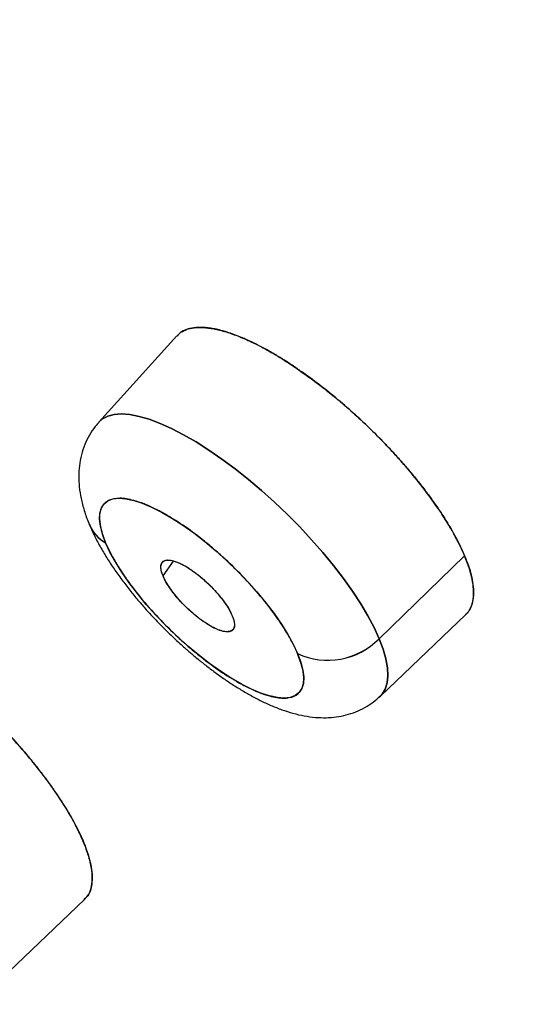
# Model space of a CAD drawing. Units: millimetres. Extents: x 8 to 903, y 12 to 2061.
# Drawn here: x 749 to 754, y 752 to 760 of the extents above; entities that cross this region are included whole.
import ezdxf

# ---------------------------------------------------------------- set-up
doc = ezdxf.new("R2010")
doc.units = ezdxf.units.MM

msp = doc.modelspace()

# ---------------------------------------------------------------- linework, layer by layer
at = {"color": 7, "linetype": 'Continuous', "lineweight": 30}
for p, q in [((750.7709, 757.4054), (750.1298, 756.696)), ((752.4363, 754.9131), (753.1403, 755.5958)), ((750.6487, 755.5394), (750.6481, 755.5385)), ((750.6577, 755.4297), (750.7428, 755.5525)), ((752.1378, 755.4109), (752.143, 755.4073)), ((752.1433, 755.4069), (752.1382, 755.4105)), ((752.4473, 754.4411), (753.1498, 755.1116)), ((749.328, 752.1132), (750.0115, 752.7656))]:
    msp.add_line(p, q, dxfattribs=at)
at = {"color": 7, "linetype": 'Continuous', "lineweight": 30, "flags": 128}
for points in [[(750.1298, 756.696), (750.1587, 756.7216), (750.2027, 756.7449), (750.2554, 756.7587), (750.3165, 756.763), (750.3854, 756.7578), (750.4617, 756.7429), (750.5446, 756.7187), (750.6336, 756.6853), (750.7279, 756.6429), (750.8267, 756.5918), (750.9293, 756.5326), (751.0348, 756.4657), (751.1424, 756.3915), (751.2512, 756.3108), (751.3604, 756.2241), (751.469, 756.1322), (751.5761, 756.0358), (751.681, 755.9357), (751.7828, 755.8327), (751.8807, 755.7275), (751.9738, 755.6211), (752.0614, 755.5144), (752.1429, 755.4081), (752.2175, 755.3031), (752.2846, 755.2003), (752.3438, 755.1005), (752.3945, 755.0045), (752.4363, 754.9131)], [(752.4363, 754.9131), (752.3945, 755.0045), (752.3438, 755.1005), (752.2846, 755.2003), (752.2175, 755.3031), (752.1429, 755.4081), (752.0614, 755.5144), (751.9738, 755.6211), (751.8807, 755.7275), (751.7828, 755.8327), (751.681, 755.9357), (751.5761, 756.0358), (751.469, 756.1322), (751.3604, 756.2241), (751.2512, 756.3108), (751.1424, 756.3915), (751.0348, 756.4657), (750.9293, 756.5326), (750.8267, 756.5918), (750.7279, 756.6429), (750.6336, 756.6853), (750.5446, 756.7187), (750.4617, 756.7429), (750.3854, 756.7578), (750.3165, 756.763), (750.2554, 756.7587), (750.2027, 756.7449), (750.1587, 756.7216), (750.1298, 756.6959)], [(750.1852, 755.7024), (750.1588, 755.7737), (750.142, 755.8388), (750.1349, 755.897), (750.1377, 755.9475), (750.1503, 755.9899), (750.1726, 756.0235), (750.2043, 756.0479), (750.245, 756.063), (750.2943, 756.0686), (750.3515, 756.0644), (750.4161, 756.0507), (750.4872, 756.0276), (750.5641, 755.9953), (750.6458, 755.9542), (750.7313, 755.9048), (750.8197, 755.8477), (750.9099, 755.7836), (751.0009, 755.7131), (751.0916, 755.6372), (751.1809, 755.5567), (751.2678, 755.4726), (751.3513, 755.3858), (751.4303, 755.2974), (751.504, 755.2084), (751.5716, 755.1198), (751.6321, 755.0327), (751.6849, 754.9481), (751.7295, 754.867), (751.7651, 754.7904)], [(751.7651, 754.7904), (751.7915, 754.7191), (751.8084, 754.654), (751.8154, 754.5958), (751.8127, 754.5453), (751.8001, 754.503), (751.7778, 754.4694), (751.7461, 754.4449), (751.7054, 754.4298), (751.6561, 754.4243), (751.5988, 754.4284), (751.5343, 754.4421), (751.4631, 754.4652), (751.3863, 754.4975), (751.3046, 754.5386), (751.2191, 754.588), (751.1307, 754.6451), (751.0405, 754.7092), (750.9495, 754.7797), (750.8588, 754.8556), (750.7695, 754.9361), (750.6826, 755.0202), (750.5991, 755.107), (750.52, 755.1955), (750.4463, 755.2845), (750.3788, 755.373), (750.3182, 755.4601), (750.2654, 755.5447), (750.2209, 755.6258), (750.1852, 755.7024)], [(752.4363, 754.9131), (752.469, 754.827), (752.4922, 754.7469), (752.5057, 754.6735), (752.5094, 754.6073), (752.5034, 754.5489), (752.4876, 754.4987), (752.4622, 754.4572), (752.4285, 754.4254)], [(752.4473, 754.441), (752.4622, 754.4572), (752.4876, 754.4987), (752.5034, 754.5489), (752.5094, 754.6073), (752.5057, 754.6735), (752.4922, 754.7469), (752.469, 754.827), (752.4363, 754.9131)]]:
    msp.add_lwpolyline(points, dxfattribs=at)
at = {"color": 7, "linetype": 'Continuous', "lineweight": 30}
for centre, radius, start, end in [((750.3296, 755.9657), 0.3002, 201.36263, 241.2493), ((750.3303, 755.9664), 0.3012, 203.30017, 241.21135), ((752.0143, 755.3244), 0.5893, 244.98384, 315.73919), ((752.0135, 755.3288), 0.5929, 245.23315, 315.48987)]:
    msp.add_arc(centre, radius, start, end, dxfattribs=at)
for points, knots in [([(781.1641, 754.5301), (781.172, 754.5379), (781.1948, 754.5608), (781.2323, 754.5993), (781.2789, 754.6479), (781.3341, 754.7067), (781.3953, 754.7732), (781.4574, 754.8428), (781.5128, 754.9062), (781.5742, 754.9783), (781.6472, 755.0662), (781.7329, 755.1733), (781.8186, 755.2848), (781.8967, 755.3906), (781.9619, 755.482), (782.0196, 755.5654), (782.076, 755.649), (782.1337, 755.7373), (782.1881, 755.8231), (782.2367, 755.9021), (782.2797, 755.9738), (782.3176, 756.0384), (782.3545, 756.1028), (782.3948, 756.1746), (782.4409, 756.2591), (782.4873, 756.3469), (782.5285, 756.4274), (782.5634, 756.4972), (782.5957, 756.5634), (782.6294, 756.6341), (782.6664, 756.7138), (782.7084, 756.8071), (782.7565, 756.918), (782.8058, 757.0369), (782.8511, 757.1514), (782.8877, 757.2475), (782.9176, 757.3288), (782.9451, 757.4057), (782.9743, 757.49), (783.0049, 757.5816), (783.0337, 757.671), (783.0578, 757.7487), (783.0781, 757.8161), (783.0963, 757.8782), (783.114, 757.9402), (783.1313, 758.0022), (783.1488, 758.0669), (783.1676, 758.1386), (783.1889, 758.2226), (783.2126, 758.3206), (783.236, 758.4218), (783.2566, 758.5162), (783.2728, 758.5932), (783.2852, 758.6547), (783.2957, 758.7083), (783.3062, 758.7631), (783.3179, 758.8267), (783.3329, 758.9112), (783.3499, 759.0128), (783.3673, 759.1245), (783.3824, 759.2281), (783.3967, 759.3337), (783.4115, 759.4523), (783.4275, 759.5942), (783.4425, 759.7461), (783.4552, 759.895), (783.4666, 760.0529), (783.4768, 760.2269), (783.4852, 760.4252), (783.4905, 760.6306), (783.4926, 760.8439), (783.491, 761.0637), (783.4865, 761.2592), (783.4805, 761.4225), (783.4747, 761.5483), (783.4686, 761.6624), (783.4619, 761.7718), (783.4541, 761.8852), (783.4445, 762.0112), (783.4326, 762.1503), (783.4184, 762.3006), (783.3981, 762.4961), (783.3707, 762.729), (783.3351, 762.9951), (783.2966, 763.2544), (783.2514, 763.5312), (783.1978, 763.8314), (783.133, 764.1629), (783.0741, 764.44), (783.0264, 764.6522), (782.9954, 764.7857), (782.9668, 764.906), (782.9407, 765.0137), (782.9149, 765.1178), (782.8847, 765.2372), (782.8473, 765.3819), (782.8026, 765.5502), (782.7541, 765.7277), (782.7039, 765.9063), (782.6478, 766.1007), (782.5863, 766.3075), (782.5206, 766.522), (782.4632, 766.7045), (782.4111, 766.8669), (782.3606, 767.0215), (782.3041, 767.1912), (782.2444, 767.3669), (782.1842, 767.5407), (782.1205, 767.7212), (782.0533, 767.9083), (781.9826, 768.1013), (781.9127, 768.2886), (781.8457, 768.4652), (781.7837, 768.6261), (781.7284, 768.7678), (781.6802, 768.8898), (781.6432, 768.9826), (781.6162, 769.0501), (781.5965, 769.099), (781.5741, 769.1544), (781.5439, 769.2286), (781.5027, 769.3294), (781.4512, 769.4541), (781.3938, 769.5918), (781.3343, 769.7328), (781.2763, 769.869), (781.2201, 769.9997), (781.1562, 770.1469), (781.0855, 770.3078), (781.0091, 770.4799), (780.9005, 770.7217), (780.7594, 771.0302), (780.6113, 771.3464), (780.4988, 771.5825), (780.4234, 771.7393), (780.3544, 771.8817), (780.2862, 772.0212), (780.2129, 772.17), (780.1319, 772.3332), (780.0428, 772.5109), (779.9453, 772.7035), (779.8375, 772.9143), (779.717, 773.1471), (779.5816, 773.4057), (779.4303, 773.6909), (779.2623, 774.0031), (779.1099, 774.2822), (778.9777, 774.5213), (778.871, 774.7129), (778.7649, 774.9017), (778.6664, 775.0757), (778.5823, 775.2232), (778.5153, 775.34), (778.4652, 775.427), (778.4306, 775.487), (778.4046, 775.5321), (778.3809, 775.573), (778.3424, 775.6393), (778.2847, 775.7384), (778.2036, 775.8769), (778.1071, 776.0409), (777.9953, 776.2296), (777.7487, 776.6424), (777.386, 777.2381), (776.9047, 778.0065), (776.5002, 778.6366), (776.1576, 779.1603), (775.8791, 779.5803), (775.5947, 780.0038), (775.2962, 780.4426), (774.975, 780.9085), (774.6336, 781.3969), (774.2718, 781.9072), (773.8898, 782.4385), (773.4814, 782.9981), (773.0457, 783.5861), (772.5818, 784.2025), (772.0888, 784.8473), (771.5657, 785.5203), (771.0535, 786.1685), (770.5628, 786.7803), (770.1082, 787.3396), (769.6605, 787.8834), (769.2242, 788.4069), (768.8, 788.91), (768.3885, 789.3927), (767.9904, 789.8549), (767.5895, 790.3157), (767.1875, 790.7732), (766.7864, 791.225), (766.4053, 791.6503), (766.0449, 792.0489), (765.5984, 792.5386), (765.0608, 793.1216), (764.388, 793.8406), (763.6865, 794.5786), (762.9579, 795.3327), (762.4096, 795.8911), (762.0318, 796.272), (761.8118, 796.4928), (761.5677, 796.7366), (761.2987, 797.0038), (761.0047, 797.2942), (760.6853, 797.6075), (760.3278, 797.9559), (759.9298, 798.3406), (759.4895, 798.7625), (759.0175, 799.2105), (758.5136, 799.684), (757.9951, 800.1658), (757.4639, 800.6542), (756.9218, 801.1472), (756.3527, 801.6587), (755.7567, 802.188), (755.1337, 802.7343), (754.4838, 803.2966), (753.8269, 803.8571), (753.1646, 804.4143), (752.4985, 804.9667), (751.8103, 805.5293), (751.1005, 806.1003), (750.5016, 806.5758), (750.1397, 806.857), (750.0215, 806.9488)], [0, 0, 0, 0, 0.000842, 0.00245, 0.00415, 0.005943, 0.008527, 0.010879, 0.012888, 0.014795, 0.017939, 0.021418, 0.025026, 0.028425, 0.031214, 0.033398, 0.036003, 0.038747, 0.041272, 0.043579, 0.045659, 0.047508, 0.049161, 0.051209, 0.053673, 0.05637, 0.058638, 0.060415, 0.062174, 0.064095, 0.066245, 0.068723, 0.07173, 0.07527, 0.078307, 0.080883, 0.08289, 0.08473, 0.086954, 0.089526, 0.091901, 0.093902, 0.095545, 0.097108, 0.098697, 0.100312, 0.101863, 0.103651, 0.105785, 0.108264, 0.111088, 0.113425, 0.115344, 0.116839, 0.118008, 0.119348, 0.120929, 0.12275, 0.125627, 0.128442, 0.130971, 0.133216, 0.136149, 0.139618, 0.143536, 0.147133, 0.150324, 0.154841, 0.159548, 0.164384, 0.169334, 0.174504, 0.179715, 0.182883, 0.185761, 0.188359, 0.190702, 0.193238, 0.196094, 0.199266, 0.202654, 0.206238, 0.212395, 0.218218, 0.2239, 0.229497, 0.236347, 0.243458, 0.250999, 0.254064, 0.2569, 0.259427, 0.261644, 0.263676, 0.265974, 0.269136, 0.272734, 0.276467, 0.280145, 0.28377, 0.288424, 0.2928, 0.296836, 0.299481, 0.302616, 0.306157, 0.309681, 0.313132, 0.31651, 0.320399, 0.324187, 0.327875, 0.331377, 0.3345, 0.337236, 0.339587, 0.341552, 0.342589, 0.343475, 0.344369, 0.34578, 0.347745, 0.350158, 0.352928, 0.355615, 0.358194, 0.360664, 0.363024, 0.366515, 0.369736, 0.372692, 0.380065, 0.38694, 0.390204, 0.393084, 0.39556, 0.398016, 0.400727, 0.403692, 0.406912, 0.410387, 0.414134, 0.418305, 0.422934, 0.428019, 0.43356, 0.439558, 0.442814, 0.446191, 0.449651, 0.452738, 0.45531, 0.457368, 0.458837, 0.45985, 0.460494, 0.461187, 0.461983, 0.463949, 0.466351, 0.46919, 0.472466, 0.47613, 0.490545, 0.503089, 0.515327, 0.522466, 0.529497, 0.536434, 0.543683, 0.55142, 0.559646, 0.567954, 0.576706, 0.585903, 0.595544, 0.60563, 0.61616, 0.627135, 0.638553, 0.64783, 0.657005, 0.665852, 0.674372, 0.682565, 0.69043, 0.697969, 0.705181, 0.713006, 0.720406, 0.727381, 0.733932, 0.740059, 0.751569, 0.762808, 0.775833, 0.788475, 0.800736, 0.804097, 0.807834, 0.811979, 0.816532, 0.821493, 0.826863, 0.83264, 0.839467, 0.846787, 0.854601, 0.862909, 0.871711, 0.88014, 0.888978, 0.898223, 0.907876, 0.917936, 0.928403, 0.939278, 0.949604, 0.960272, 0.971281, 0.982632, 0.994325, 1, 1, 1, 1]), ([(765.0045, 738.7562), (765.0315, 738.7717), (765.0898, 738.8055), (765.171, 738.8566), (765.2574, 738.9121), (765.3477, 738.9716), (765.4723, 739.055), (765.633, 739.1704), (765.7929, 739.2969), (765.9225, 739.4076), (766.0224, 739.4974), (766.1223, 739.5923), (766.222, 739.6925), (766.321, 739.7978), (766.4162, 739.905), (766.5033, 740.009), (766.5798, 740.1051), (766.6458, 740.192), (766.7024, 740.2698), (766.7477, 740.3343), (766.7831, 740.3861), (766.81, 740.4264), (766.8341, 740.4633), (766.8604, 740.504), (766.8919, 740.554), (766.93, 740.6161), (766.973, 740.6885), (767.0205, 740.7715), (767.0718, 740.8652), (767.1701, 741.0535), (767.3037, 741.3411), (767.4557, 741.7375), (767.5839, 742.1511), (767.6878, 742.5778), (767.7482, 742.9067), (767.7813, 743.1282), (767.7961, 743.2375), (767.8091, 743.3427), (767.8199, 743.4389), (767.8283, 743.5212), (767.8347, 743.5887), (767.8393, 743.6414), (767.8425, 743.6801), (767.8455, 743.7184), (767.8492, 743.7662), (767.8538, 743.8334), (767.859, 743.9166), (767.8645, 744.0194), (767.8697, 744.1432), (767.874, 744.2894), (767.8765, 744.456), (767.8764, 744.6439), (767.8728, 744.8535), (767.8629, 745.1317), (767.8423, 745.4782), (767.8053, 745.8929), (767.7483, 746.3764), (767.664, 746.9357), (767.5438, 747.5785), (767.3933, 748.2564), (767.2277, 748.9031), (767.0547, 749.511), (766.8816, 750.0728), (766.689, 750.6545), (766.4761, 751.2565), (766.2422, 751.8789), (765.9871, 752.5206), (765.7502, 753.0862), (765.5444, 753.5591), (765.3812, 753.9245), (765.2249, 754.2663), (765.0768, 754.5837), (764.9384, 754.8747), (764.8107, 755.1391), (764.6942, 755.3768), (764.5888, 755.5893), (764.4946, 755.7769), (764.4125, 755.9393), (764.3429, 756.0757), (764.2867, 756.1851), (764.2473, 756.2615), (764.2221, 756.3103), (764.2071, 756.3392), (764.1906, 756.3709), (764.1662, 756.418), (764.0986, 756.5477), (763.9877, 756.7585), (763.8333, 757.0484), (763.6458, 757.3954), (763.4207, 757.8052), (763.1527, 758.2833), (762.8592, 758.7961), (762.5515, 759.3227), (762.2304, 759.8608), (761.8973, 760.4083), (761.5396, 760.9846), (761.1562, 761.59), (760.7459, 762.2248), (760.3076, 762.8892), (759.8401, 763.5833), (759.3391, 764.3117), (758.8029, 765.0751), (758.2299, 765.8736), (757.6219, 766.7029), (756.9777, 767.5627), (756.3471, 768.3864), (755.7359, 769.1694), (755.1496, 769.9076), (754.5415, 770.6603), (753.916, 771.4214), (753.22, 772.2538), (752.4526, 773.1545), (751.6107, 774.1222), (750.7541, 775.0868), (749.8836, 776.0475), (749.0051, 776.9977), (748.1198, 777.9368), (747.2287, 778.864), (746.3271, 779.7844), (745.4103, 780.7025), (744.4789, 781.6176), (743.5336, 782.5286), (742.5807, 783.4294), (741.6211, 784.319), (740.6613, 785.1917), (739.7024, 786.0468), (738.7451, 786.884), (737.7845, 787.7077), (736.8156, 788.5222), (735.8392, 789.3266), (734.856, 790.1197), (733.8728, 790.8962), (732.8903, 791.6554), (731.9795, 792.3439), (731.1406, 792.9651), (730.3735, 793.5229), (729.6088, 794.0687), (728.8477, 794.6015), (728.0937, 795.1191), (727.3563, 795.6153), (726.6439, 796.0852), (725.9623, 796.5258), (725.3115, 796.9383), (724.6913, 797.3238), (724.1015, 797.6835), (723.5245, 798.0287), (722.9622, 798.3586), (722.4167, 798.6723), (721.9063, 798.9602), (721.4307, 799.2234), (720.9894, 799.4632), (720.5819, 799.6808), (720.2078, 799.8773), (719.8666, 800.0537), (719.5578, 800.211), (719.3158, 800.3326), (719.1323, 800.4238), (718.9991, 800.4897), (718.8734, 800.5514), (718.7549, 800.6092), (718.6392, 800.6654), (718.5175, 800.7241), (718.383, 800.7885), (718.2265, 800.8629), (718.044, 800.9489), (717.8292, 801.0491), (717.5826, 801.1626), (717.3111, 801.2857), (717.0163, 801.4171), (716.7, 801.5555), (716.3575, 801.7022), (715.9895, 801.8562), (715.5993, 802.0151), (715.188, 802.1777), (714.7571, 802.3425), (714.314, 802.5057), (713.8109, 802.6836), (713.2665, 802.8663), (712.691, 803.0472), (712.1476, 803.2065), (711.6351, 803.3459), (711.1603, 803.4651), (710.721, 803.5665), (710.3153, 803.6522), (709.9343, 803.7254), (709.5772, 803.7871), (709.2452, 803.8384), (708.937, 803.8803), (708.6519, 803.9141), (708.3869, 803.9411), (708.1401, 803.9621), (707.911, 803.9779), (707.698, 803.9894), (707.499, 803.9971), (707.3107, 804.0017), (707.1311, 804.0035), (706.9598, 804.0028), (706.7634, 803.9993), (706.5466, 803.9915), (706.3145, 803.978), (706.1415, 803.9643), (706.0205, 803.953), (705.9453, 803.9454), (705.8727, 803.9375), (705.7996, 803.9289), (705.7202, 803.919), (705.629, 803.9068), (705.5236, 803.8916), (705.4046, 803.8728), (705.2723, 803.85), (705.1273, 803.8224), (704.9703, 803.7896), (704.7255, 803.733), (704.4021, 803.6449), (704.0377, 803.5226), (703.7072, 803.3906), (703.4698, 803.2809), (703.2968, 803.1927), (703.1886, 803.1345), (703.0913, 803.0795), (703.0129, 803.0332), (702.9517, 802.9959), (702.9055, 802.967), (702.8684, 802.9433), (702.8373, 802.9232), (702.8035, 802.9011), (702.7611, 802.8727), (702.7067, 802.8355), (702.6376, 802.7868), (702.553, 802.7249), (702.4523, 802.6477), (702.3421, 802.5585), (702.2216, 802.4551), (702.0933, 802.3375), (701.9582, 802.2045), (701.8155, 802.053), (701.6666, 801.8807), (701.5129, 801.6855), (701.3598, 801.4688), (701.2235, 801.2569), (701.1438, 801.1118), (701.1103, 801.0507)], [0, 0, 0, 0, 0.001313, 0.002848, 0.004606, 0.00659, 0.008795, 0.013414, 0.018306, 0.020908, 0.02358, 0.026325, 0.02914, 0.032027, 0.03496, 0.037691, 0.040105, 0.04226, 0.044157, 0.045794, 0.046899, 0.047844, 0.048634, 0.049471, 0.050663, 0.052069, 0.053688, 0.05552, 0.057565, 0.059798, 0.067604, 0.075333, 0.082983, 0.090546, 0.098016, 0.099842, 0.101663, 0.103453, 0.105035, 0.106374, 0.107452, 0.108297, 0.108907, 0.10931, 0.11013, 0.111199, 0.112516, 0.114081, 0.116052, 0.118312, 0.120862, 0.123701, 0.126831, 0.13025, 0.135985, 0.141845, 0.147826, 0.156024, 0.164438, 0.173068, 0.181913, 0.188482, 0.195164, 0.201961, 0.208872, 0.215896, 0.223035, 0.230244, 0.234438, 0.23835, 0.241981, 0.24533, 0.248398, 0.251137, 0.253604, 0.255801, 0.257726, 0.259404, 0.260802, 0.26192, 0.262758, 0.263141, 0.263414, 0.263643, 0.264111, 0.264852, 0.267607, 0.270538, 0.273647, 0.278087, 0.282842, 0.287906, 0.293278, 0.298333, 0.303634, 0.309179, 0.314969, 0.321004, 0.327285, 0.33381, 0.34058, 0.347724, 0.355123, 0.362775, 0.370682, 0.378842, 0.385432, 0.392178, 0.399081, 0.406052, 0.413019, 0.421883, 0.430743, 0.439599, 0.44845, 0.457297, 0.465981, 0.474662, 0.483338, 0.49201, 0.500836, 0.509657, 0.518475, 0.527287, 0.536096, 0.544743, 0.553386, 0.562025, 0.57066, 0.579448, 0.588232, 0.597011, 0.605787, 0.614558, 0.621446, 0.628332, 0.635216, 0.642097, 0.648951, 0.655717, 0.662232, 0.668495, 0.674506, 0.680266, 0.685775, 0.691032, 0.696523, 0.701711, 0.706594, 0.711173, 0.715447, 0.719417, 0.723082, 0.726443, 0.7295, 0.732252, 0.733663, 0.73499, 0.736249, 0.73744, 0.738562, 0.73974, 0.741121, 0.742639, 0.744491, 0.746678, 0.749198, 0.752053, 0.755044, 0.758332, 0.761915, 0.765794, 0.769969, 0.774358, 0.779033, 0.783982, 0.788928, 0.795776, 0.802367, 0.808703, 0.814783, 0.820606, 0.825903, 0.830968, 0.835802, 0.840404, 0.844775, 0.848842, 0.852686, 0.856307, 0.859704, 0.86294, 0.865943, 0.868773, 0.871506, 0.874144, 0.876686, 0.879132, 0.882987, 0.886577, 0.889901, 0.891136, 0.892335, 0.893499, 0.894628, 0.895871, 0.897358, 0.899087, 0.901059, 0.903275, 0.905733, 0.908435, 0.911376, 0.918561, 0.925856, 0.931844, 0.937904, 0.940304, 0.942682, 0.9448, 0.946615, 0.947848, 0.948887, 0.949732, 0.950383, 0.951027, 0.952077, 0.953359, 0.954875, 0.95703, 0.959529, 0.962362, 0.965438, 0.968895, 0.972592, 0.97653, 0.981017, 0.985779, 0.990817, 0.996131, 1, 1, 1, 1]), ([(753.1403, 755.5958), (753.1273, 755.6253), (753.0999, 755.6872), (753.0448, 755.7906), (752.9746, 755.9074), (752.8866, 756.038), (752.7794, 756.1814), (752.6636, 756.3221), (752.5436, 756.4563), (752.4234, 756.5817), (752.2925, 756.7088), (752.1519, 756.8355), (752.0029, 756.9593), (751.8746, 757.0569), (751.7701, 757.1307), (751.6903, 757.184), (751.6103, 757.2342), (751.5128, 757.2913), (751.4012, 757.3499), (751.2808, 757.4033), (751.1708, 757.4421), (751.0721, 757.4666), (750.9853, 757.4772), (750.9105, 757.4747), (750.8486, 757.4593), (750.8013, 757.4369), (750.7816, 757.4131), (750.7734, 757.4032)], [0, 0, 0, 0, 0.034517, 0.072339, 0.113463, 0.15789, 0.205619, 0.256648, 0.297098, 0.339405, 0.383569, 0.42959, 0.477467, 0.5272, 0.552775, 0.578814, 0.605318, 0.632286, 0.677631, 0.722149, 0.76584, 0.808703, 0.85074, 0.891949, 0.932332, 0.971887, 1, 1, 1, 1]), ([(750.8146, 757.439), (750.8262, 757.4458), (750.8543, 757.4622), (750.9126, 757.4739), (750.9876, 757.4759), (751.0756, 757.4644), (751.1749, 757.4401), (751.2852, 757.4013), (751.404, 757.3484), (751.5336, 757.2805), (751.6787, 757.1919), (751.8193, 757.095), (751.9465, 757.0012), (752.0524, 756.9183), (752.1654, 756.8236), (752.2861, 756.7152), (752.3929, 756.6123), (752.4755, 756.5281), (752.5362, 756.464), (752.5956, 756.3989), (752.6596, 756.3261), (752.7268, 756.2462), (752.7956, 756.1599), (752.8598, 756.0745), (752.9196, 755.9901), (752.9926, 755.8792), (753.073, 755.7439), (753.1179, 755.6452), (753.1403, 755.5958)], [0, 0, 0, 0, 0.029751, 0.071911, 0.114565, 0.158171, 0.204172, 0.249658, 0.295183, 0.34132, 0.391132, 0.446148, 0.483592, 0.518867, 0.552219, 0.597375, 0.64213, 0.664524, 0.687007, 0.709642, 0.732492, 0.762471, 0.792178, 0.821745, 0.851309, 0.881003, 0.940497, 1, 1, 1, 1]), ([(750.1308, 756.6949), (750.1203, 756.6835), (750.0901, 756.651), (750.0501, 756.5888), (750.0113, 756.51), (749.9836, 756.4245), (749.9676, 756.3371), (749.9624, 756.2486), (749.9673, 756.159), (749.9823, 756.0646), (750.0089, 755.966), (750.0335, 755.8932), (750.0515, 755.8533), (750.0542, 755.8474)], [0, 0, 0, 0, 0.048342, 0.138108, 0.230035, 0.32525, 0.425363, 0.520286, 0.621878, 0.732549, 0.85298, 0.978264, 1, 1, 1, 1]), ([(751.7651, 754.7904), (751.7519, 754.8198), (751.7256, 754.8783), (751.6707, 754.9741), (751.5923, 755.0942), (751.4816, 755.2408), (751.3333, 755.4086), (751.1977, 755.5431), (751.085, 755.6438), (750.9753, 755.7353), (750.8404, 755.8366), (750.7035, 755.9236), (750.5904, 755.9843), (750.4995, 756.0245), (750.3989, 756.0582), (750.2966, 756.0747), (750.2085, 756.0581), (750.1609, 756.017), (750.1403, 755.9679), (750.1319, 755.911), (750.139, 755.8269), (750.1698, 755.7439), (750.1852, 755.7024)], [0, 0, 0, 0, 0.040093, 0.079899, 0.120057, 0.184955, 0.250006, 0.314903, 0.34728, 0.380039, 0.439943, 0.499998, 0.540058, 0.579864, 0.620058, 0.684955, 0.750006, 0.814903, 0.84728, 0.880039, 0.939982, 1, 1, 1, 1]), ([(750.0542, 755.8474), (750.0658, 755.8205), (750.0909, 755.7621), (750.1383, 755.6728), (750.193, 755.5798), (750.2527, 755.4887), (750.3161, 755.3995), (750.3823, 755.3134), (750.4501, 755.2309), (750.5128, 755.1589), (750.5708, 755.0956), (750.6306, 755.0327), (750.6747, 754.9891), (750.7003, 754.9639)], [0, 0, 0, 0, 0.091297, 0.198606, 0.302967, 0.404823, 0.504258, 0.600839, 0.69288, 0.781398, 0.844912, 0.909905, 1, 1, 1, 1]), ([(750.1852, 755.7024), (750.1984, 755.6731), (750.2248, 755.6145), (750.2796, 755.5187), (750.3581, 755.3986), (750.4688, 755.2521), (750.617, 755.0842), (750.7527, 754.9497), (750.8653, 754.849), (750.9751, 754.7576), (751.1099, 754.6562), (751.2468, 754.5692), (751.36, 754.5085), (751.4509, 754.4683), (751.5514, 754.4347), (751.6538, 754.4182), (751.7418, 754.4347), (751.7895, 754.4758), (751.8101, 754.5249), (751.8185, 754.5819), (751.8114, 754.6659), (751.7806, 754.7489), (751.7651, 754.7904)], [0, 0, 0, 0, 0.040093, 0.079899, 0.120057, 0.184955, 0.250006, 0.314903, 0.34728, 0.380039, 0.439943, 0.499998, 0.540058, 0.579864, 0.620058, 0.684955, 0.750006, 0.814903, 0.84728, 0.880039, 0.939982, 1, 1, 1, 1]), ([(753.1483, 755.1125), (753.1524, 755.1157), (753.1749, 755.1335), (753.1986, 755.1805), (753.2157, 755.2534), (753.2146, 755.3351), (753.1999, 755.4209), (753.1755, 755.5072), (753.1517, 755.5672), (753.1403, 755.5958)], [0, 0, 0, 0, 0.041774, 0.232327, 0.410546, 0.576426, 0.729964, 0.871156, 1, 1, 1, 1]), ([(753.1403, 755.5958), (753.1527, 755.5645), (753.1773, 755.502), (753.2005, 755.4166), (753.2132, 755.3379), (753.2146, 755.2653), (753.2044, 755.2003), (753.1852, 755.1566), (753.1682, 755.1315), (753.1605, 755.1233), (753.1579, 755.1205)], [0, 0, 0, 0, 0.1457295, 0.2914438, 0.438292, 0.5874004, 0.7473599, 0.9049532, 0.9676872, 1, 1, 1, 1]), ([(750.6577, 755.4297), (750.6497, 755.4532), (750.6369, 755.4902), (750.6405, 755.5263), (750.6531, 755.5486), (750.6787, 755.5613), (750.7182, 755.5615), (750.7626, 755.549), (750.8045, 755.5306), (750.8509, 755.5059), (750.9097, 755.4674), (750.9665, 755.4224), (751.0054, 755.388), (751.0298, 755.3651), (751.051, 755.3442), (751.0829, 755.3111), (751.1242, 755.2646), (751.1692, 755.2054), (751.2051, 755.1495), (751.2204, 755.1167), (751.228, 755.1005)], [0, 0, 0, 0, 0.096742, 0.1523, 0.212532, 0.277416, 0.346924, 0.421025, 0.459859, 0.499834, 0.579991, 0.648077, 0.677637, 0.704184, 0.727723, 0.74826, 0.813698, 0.877449, 0.939541, 1, 1, 1, 1]), ([(750.6577, 755.4297), (750.6521, 755.4452), (750.6406, 755.4764), (750.639, 755.5124), (750.648, 755.5392), (750.6682, 755.5554), (750.698, 755.5615), (750.7373, 755.5564), (750.7845, 755.5405), (750.8386, 755.5132), (750.8969, 755.4762), (750.9564, 755.4311), (751.015, 755.38), (751.0705, 755.325), (751.1216, 755.2676), (751.1663, 755.2095), (751.2038, 755.1521), (751.2199, 755.1177), (751.228, 755.1005)], [0, 0, 0, 0, 0.062702, 0.125975, 0.187111, 0.249217, 0.310908, 0.372726, 0.43587, 0.499036, 0.561748, 0.62498, 0.686107, 0.747909, 0.809607, 0.871502, 0.935521, 1, 1, 1, 1]), ([(751.228, 755.1005), (751.2336, 755.0849), (751.2451, 755.0537), (751.2467, 755.0178), (751.2377, 754.9909), (751.2175, 754.9747), (751.1877, 754.9687), (751.1484, 754.9738), (751.1012, 754.9897), (751.0471, 755.017), (750.9889, 755.0539), (750.9293, 755.0991), (750.8707, 755.1501), (750.8152, 755.2051), (750.7641, 755.2625), (750.7194, 755.3206), (750.6819, 755.378), (750.6658, 755.4124), (750.6577, 755.4297)], [0, 0, 0, 0, 0.062702, 0.125975, 0.187111, 0.249217, 0.310908, 0.372726, 0.43587, 0.499036, 0.561748, 0.62498, 0.686107, 0.747909, 0.809607, 0.871502, 0.935521, 1, 1, 1, 1]), ([(751.228, 755.1005), (751.2363, 755.0759), (751.2493, 755.0375), (751.2445, 755.0012), (751.2307, 754.9797), (751.2043, 754.9681), (751.1646, 754.9689), (751.1115, 754.9845), (751.0472, 755.0163), (750.9771, 755.062), (750.9075, 755.1168), (750.8434, 755.1755), (750.7873, 755.2347), (750.7408, 755.2913), (750.6926, 755.3587), (750.6713, 755.4019), (750.6577, 755.4297)], [0, 0, 0, 0, 0.101369, 0.158008, 0.218537, 0.282979, 0.351359, 0.423705, 0.500047, 0.576452, 0.648948, 0.717503, 0.782089, 0.842683, 0.899263, 1, 1, 1, 1]), ([(750.011, 752.766), (750.0237, 752.7803), (750.0506, 752.8103), (750.072, 752.8756), (750.0779, 752.9587), (750.0641, 753.0606), (750.0321, 753.1702), (749.9863, 753.2825), (749.9316, 753.3935), (749.8631, 753.5132), (749.7807, 753.6407), (749.6846, 753.7746), (749.5751, 753.9136), (749.4531, 754.0558), (749.3216, 754.1969), (749.1846, 754.3329), (749.0464, 754.4601), (748.9088, 754.5775), (748.7737, 754.6842), (748.6426, 754.7796), (748.5169, 754.8633), (748.3978, 754.9352), (748.2743, 755.0016), (748.1498, 755.0586), (748.0286, 755.1017), (747.9076, 755.1304), (747.793, 755.1388), (747.7317, 755.119), (747.7021, 755.1095)], [0, 0, 0, 0, 0.034775, 0.073574, 0.113903, 0.155762, 0.199151, 0.232708, 0.267126, 0.302405, 0.338545, 0.375546, 0.413408, 0.45213, 0.491713, 0.530243, 0.567872, 0.604601, 0.640429, 0.675357, 0.709384, 0.742511, 0.774737, 0.816292, 0.856246, 0.894601, 0.949098, 1, 1, 1, 1]), ([(747.7021, 755.1095), (747.7167, 755.1151), (747.7461, 755.1263), (747.799, 755.1334), (747.8585, 755.1332), (747.9272, 755.1247), (748.005, 755.1073), (748.0923, 755.0797), (748.1859, 755.0423), (748.2886, 754.9939), (748.4002, 754.9337), (748.507, 754.8688), (748.6034, 754.8051), (748.6885, 754.7455), (748.7925, 754.6685), (748.9145, 754.5723), (749.0526, 754.4544), (749.1883, 754.3293), (749.32, 754.1984), (749.446, 754.0635), (749.5508, 753.9416), (749.637, 753.8338), (749.7076, 753.7403), (749.7824, 753.6345), (749.8577, 753.5192), (749.9206, 753.4114), (749.9666, 753.3224), (749.9999, 753.2498), (750.0303, 753.1727), (750.0552, 753.0927), (750.0715, 753.0126), (750.0768, 752.9402), (750.068, 752.8608), (750.0487, 752.798), (750.0142, 752.7737), (750.0054, 752.7675)], [0, 0, 0, 0, 0.026321, 0.052593, 0.079013, 0.105773, 0.135627, 0.165294, 0.195031, 0.225096, 0.258168, 0.291401, 0.313827, 0.336589, 0.359789, 0.396809, 0.433465, 0.470224, 0.507565, 0.544642, 0.581868, 0.607021, 0.632606, 0.658759, 0.694974, 0.73025, 0.753418, 0.776424, 0.799373, 0.830619, 0.861712, 0.892884, 0.924366, 0.980707, 1, 1, 1, 1]), ([(750.7003, 754.9639), (750.732, 754.9335), (750.7768, 754.8908), (750.8446, 754.8301), (750.9031, 754.7795), (750.9735, 754.7216), (751.0479, 754.6637), (751.126, 754.6063), (751.2067, 754.5508), (751.2894, 754.4981), (751.3736, 754.4489), (751.4593, 754.4036), (751.5467, 754.3629), (751.636, 754.3274), (751.7271, 754.2983), (751.8189, 754.2768), (751.9095, 754.2644), (751.9976, 754.2613), (752.0827, 754.2678), (752.1649, 754.2837), (752.244, 754.3093), (752.3192, 754.3449), (752.3881, 754.3883), (752.4278, 754.4241), (752.4468, 754.4412)], [0, 0, 0, 0, 0.057309, 0.080646, 0.119285, 0.159243, 0.202002, 0.246537, 0.292513, 0.339711, 0.38805, 0.437557, 0.488334, 0.540474, 0.593835, 0.647183, 0.698404, 0.74656, 0.79203, 0.835651, 0.87817, 0.920136, 0.961934, 1, 1, 1, 1])]:
    msp.add_open_spline(points, degree=3, knots=knots, dxfattribs=at)

doc.saveas('drawing.dxf')
